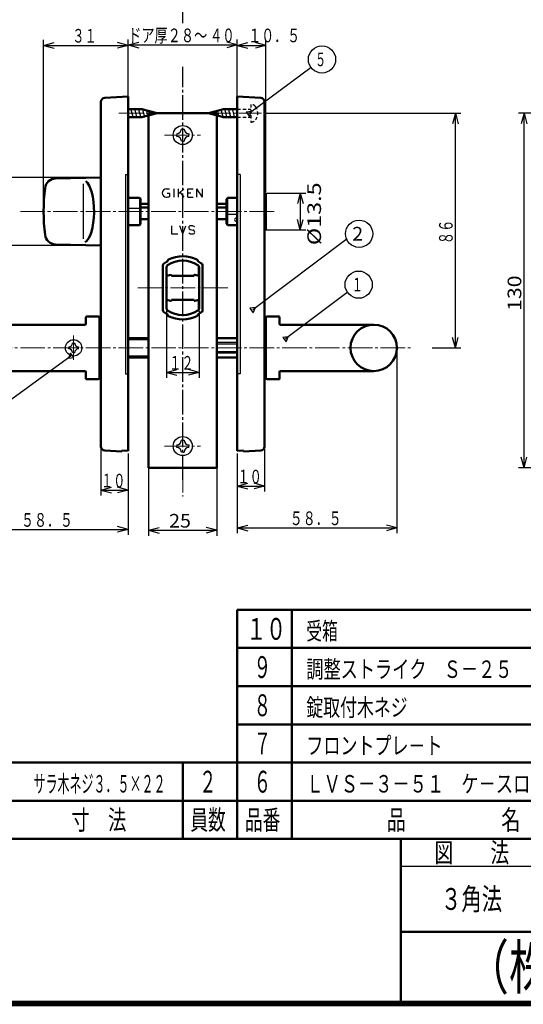
# Model space of a CAD drawing. Extents: x -9339 to 2760, y -277 to 277.
# Drawn here: x 310 to 495, y -277 to 84 of the extents above; entities that cross this region are included whole.
import ezdxf
from ezdxf.enums import TextEntityAlignment as Align

# ---------------------------------------------------------------- set-up
doc = ezdxf.new("R2010")
doc.units = 0
doc.header["$MEASUREMENT"] = 0
doc.linetypes.add('CENTER', pattern=[12, 9, -1, 1, -1])
doc.linetypes.add('DASHED', pattern=[2, 1.2, -0.8])
for name, color, linetype in [('1', 2, 'CONTINUOUS'), ('2', 3, 'CONTINUOUS'), ('3', 4, 'CONTINUOUS')]:
    doc.layers.add(name, color=color, linetype=linetype)
doc.styles.get("Standard").update_dxf_attribs({"font": 'txt', "bigfont": 'BIGFONT'})
doc.dimstyles.get("Standard").update_dxf_attribs({"dimscale": 2, "dimtxt": 2.5, "dimasz": 2, "dimexe": 2, "dimexo": 0.5, "dimgap": 0.5, "dimtad": 1, "dimzin": 0, "dimdsep": 46, "dimtxsty": 'STANDARD', "dimcen": 0.09, "dimadec": 0, "dimazin": 0, "dimtfac": 1, "dimtdec": 4, "dimtofl": 0, "dimtmove": 0, "dimatfit": 3, "dimfxl": 1, "dimtolj": 1, "dimtzin": 0, "dimarcsym": 0})

# ---------------------------------------------------------------- blocks, each defined once
blk = doc.blocks.new('*D30')
at = {"layer": '2', "lineweight": 25}
for p, q in [((400.384472, 20.724372), (415.095544, 20.724372)), ((413.095544, 20.724372), (412.060268, 16.860668)), ((413.095544, 20.724372), (414.13082, 16.860668)), ((413.095544, 20.724372), (413.095544, 7.224372)), ((413.095544, 7.224372), (412.060268, 11.088075)), ((413.095544, 7.224372), (414.13082, 11.088075)), ((400.384472, 7.224372), (415.095544, 7.224372))]:
    blk.add_line(p, q, dxfattribs=at)
at = {"layer": '2', "lineweight": 18, "width": 2}
blk.add_text('%%c13.5', height=5, rotation=90, dxfattribs=at).set_placement((420.681447, 1.636559), (420.681447, 24.636559), align=Align.FIT)
blk = doc.blocks.new('*D50')
at = {"layer": '2', "lineweight": 25}
for p, q in [((564.118263, 50.0312), (493.092651, 50.0312)), ((495.092651, 50.0312), (494.057375, 46.167497)), ((495.092651, -79.9688), (495.092651, 50.0312)), ((495.092651, 50.0312), (496.127928, 46.167497)), ((495.092651, -79.9688), (494.057375, -76.105097)), ((495.092651, -79.9688), (496.127928, -76.105097)), ((564.118263, -79.9688), (493.092651, -79.9688))]:
    blk.add_line(p, q, dxfattribs=at)
at = {"layer": '2', "lineweight": 25, "width": 2}
blk.add_text('130', height=5, rotation=90, dxfattribs=at).set_placement((494.092651, -22.4688), (494.092651, -9.4688), align=Align.FIT)
blk = doc.blocks.new('*D73')
at = {"layer": '2', "lineweight": 25}
for p, q in [((364.000022, -22.452117), (364.000022, -46.990277)), ((376.000022, -22.452117), (376.000022, -46.990277)), ((364.000022, -44.990277), (367.863725, -43.955001)), ((364.000022, -44.990277), (367.863725, -46.025553)), ((364.000022, -44.990277), (376.000022, -44.990277)), ((376.000022, -44.990277), (372.136318, -43.955001)), ((376.000022, -44.990277), (372.136318, -46.025553))]:
    blk.add_line(p, q, dxfattribs=at)
blk.add_text('１２', height=5, dxfattribs=at).set_placement((365.000022, -43.990277), (374.000022, -43.990277), align=Align.FIT)
blk = doc.blocks.new('*D75')
at = {"layer": '2', "lineweight": 25}
for p, q in [((389.999935, 57.099979), (389.999935, 76.848083)), ((389.999935, 74.848083), (393.863639, 75.88336)), ((400.499935, 74.848083), (396.636232, 75.88336)), ((400.499935, 21.249979), (400.499935, 76.848083)), ((389.999935, 74.848083), (393.863639, 73.812807)), ((389.999935, 74.848083), (400.499935, 74.848083)), ((400.499935, 74.848083), (396.636232, 73.812807))]:
    blk.add_line(p, q, dxfattribs=at)
blk.add_text('１０．５', height=5, dxfattribs=at).set_placement((394.025784, 76.008224), (413.025784, 76.008224), align=Align.FIT)
blk = doc.blocks.new('*D76')
at = {"layer": '2', "lineweight": 25}
for p, q in [((318.999935, 14.999979), (318.999935, 76.88298)), ((318.999935, 74.88298), (322.863639, 75.918257)), ((349.999935, 74.88298), (346.136232, 75.918257)), ((349.999935, 57.099979), (349.999935, 76.88298)), ((318.999935, 74.88298), (322.863639, 73.847704)), ((318.999935, 74.88298), (349.999935, 74.88298)), ((349.999935, 74.88298), (346.136232, 73.847704))]:
    blk.add_line(p, q, dxfattribs=at)
blk.add_text('３１', height=5, dxfattribs=at).set_placement((329.499935, 75.88298), (338.499935, 75.88298), align=Align.FIT)
blk = doc.blocks.new('*D77')
at = {"layer": '2', "lineweight": 25}
for p, q in [((338.999935, 26.499979), (299.143814, 26.499979)), ((301.143814, 26.499979), (300.108538, 22.636276)), ((301.143814, 1.499979), (301.143814, 26.499979)), ((301.143814, 26.499979), (302.17909, 22.636276)), ((301.143814, 1.499979), (300.108538, 5.363683)), ((301.143814, 1.499979), (302.17909, 5.363683)), ((338.999935, 1.499979), (299.143814, 1.499979))]:
    blk.add_line(p, q, dxfattribs=at)
blk = doc.blocks.new('*D83')
at = {"layer": '2', "lineweight": 25}
for p, q in [((357.5, -74.9688), (357.5, -104.870442)), ((382.5, -74.9688), (382.5, -104.870442)), ((357.5, -102.870442), (361.363703, -101.835166)), ((357.5, -102.870442), (361.363703, -103.905718)), ((357.5, -102.870442), (382.5, -102.870442)), ((382.5, -102.870442), (378.636297, -101.835166)), ((382.5, -102.870442), (378.636297, -103.905718))]:
    blk.add_line(p, q, dxfattribs=at)
at = {"layer": '2', "lineweight": 25, "width": 2}
blk.add_text('25', height=5, dxfattribs=at).set_placement((365, -101.870442), (373, -101.870442), align=Align.FIT)
blk = doc.blocks.new('*D84')
at = {"layer": '2', "lineweight": 25}
for p, q in [((339.999935, -73.152496), (339.999935, -90.142822)), ((349.999935, -74.757093), (349.999935, -90.142822)), ((339.999935, -88.142822), (343.863639, -87.107546)), ((339.999935, -88.142822), (343.863639, -89.178098)), ((339.999935, -88.142822), (349.999935, -88.142822)), ((349.999935, -88.142822), (346.136232, -87.107546)), ((349.999935, -88.142822), (346.136232, -89.178098))]:
    blk.add_line(p, q, dxfattribs=at)
blk.add_text('１０', height=5, dxfattribs=at).set_placement((339.999935, -87.142822), (348.999935, -87.142822), align=Align.FIT)
blk = doc.blocks.new('*D85')
at = {"layer": '2', "lineweight": 25}
for p, q in [((389.999935, -74.757093), (389.999935, -88.67569)), ((399.999935, -73.152496), (399.999935, -88.67569)), ((389.999935, -86.67569), (393.863639, -85.640414)), ((399.999935, -86.67569), (396.136232, -85.640414)), ((389.999935, -86.67569), (393.863639, -87.710966)), ((389.999935, -86.67569), (399.999935, -86.67569)), ((399.999935, -86.67569), (396.136232, -87.710966))]:
    blk.add_line(p, q, dxfattribs=at)
blk.add_text('１０', height=5, dxfattribs=at).set_placement((389.999935, -85.67569), (398.999935, -85.67569), align=Align.FIT)
blk = doc.blocks.new('*D86')
at = {"layer": '2', "lineweight": 25}
for p, q in [((291.5, -37.000021), (291.5, -104.566956)), ((349.999935, -74.757093), (349.999935, -104.566956)), ((291.5, -102.566956), (295.363703, -101.531679)), ((291.5, -102.566956), (295.363703, -103.602232)), ((291.5, -102.566956), (349.999935, -102.566956)), ((349.999935, -102.566956), (346.136232, -101.531679)), ((349.999935, -102.566956), (346.136232, -103.602232))]:
    blk.add_line(p, q, dxfattribs=at)
blk.add_text('５８．５', height=5, dxfattribs=at).set_placement((310.749968, -101.566956), (329.749968, -101.566956), align=Align.FIT)
blk = doc.blocks.new('*D87')
at = {"layer": '2', "lineweight": 25}
for p, q in [((448.5, -37.000021), (448.5, -103.966713)), ((389.999935, -74.757093), (389.999935, -103.966713)), ((389.999935, -101.966713), (393.863639, -100.931437)), ((448.5, -101.966713), (444.636297, -100.931437)), ((389.999935, -101.966713), (393.863639, -103.001989)), ((389.999935, -101.966713), (448.5, -101.966713)), ((448.5, -101.966713), (444.636297, -103.001989))]:
    blk.add_line(p, q, dxfattribs=at)
blk.add_text('５８．５', height=5, dxfattribs=at).set_placement((409.249968, -100.966713), (428.249968, -100.966713), align=Align.FIT)
blk = doc.blocks.new('*D89')
at = {"layer": '2', "lineweight": 25}
for p, q in [((350, 39.531201), (350, 77.033528)), ((350, 75.033528), (353.863703, 76.068804)), ((390, 75.033528), (386.136297, 76.068804)), ((390, 39.531201), (390, 77.033528)), ((350, 75.033528), (353.863703, 73.998252)), ((350, 75.033528), (390, 75.033528)), ((390, 75.033528), (386.136297, 73.998252))]:
    blk.add_line(p, q, dxfattribs=at)
blk.add_text('４０', height=5, dxfattribs=at).set_placement((380, 76.033528), (389, 76.033528), align=Align.FIT)

msp = doc.modelspace()

# ---------------------------------------------------------------- linework, layer by layer
at = {"layer": '1', "linetype": 'CENTER', "lineweight": 25}
for p, q in [((369.999935, 83.0143), (369.999935, 184.390045)), ((369.999935, -84.390086), (369.999935, 66.96138))]:
    msp.add_line(p, q, dxfattribs=at)
at = {"layer": '1', "linetype": 'CENTER', "lineweight": 18}
for p, q in [((369.999935, 83.0143), (369.999935, 174.260784)), ((346.587762, 49.999979), (361.92064, 49.999979)), ((378.601266, 49.999979), (398.932152, 49.999979)), ((363.300945, 41.999979), (376.565601, 41.999979)), ((310.48504, 13.999979), (404.183507, 13.999979)), ((386.529349, -14.000021), (353.570395, -14.000021)), ((329.999935, -31.424924), (329.999935, -40.823667)), ((286.499935, -36.000021), (453.499935, -36.000021)), ((363.300945, -72.000021), (376.565601, -72.000021)), ((369.999935, -80.000021), (369.999935, -90.51556))]:
    msp.add_line(p, q, dxfattribs=at)
at = {"layer": '1', "lineweight": 50}
for p, q in [((339.999935, 54.152455), (339.999935, -72.152496)), ((349.999935, 56.099979), (341.421431, 55.650399)), ((349.999935, 56.099979), (349.999935, -73.757093)), ((389.999935, 56.099979), (389.999935, -73.757093)), ((389.999935, 56.099979), (398.578439, 55.650399)), ((399.999935, 54.152455), (399.999935, -72.152496)), ((349.999935, 51.499979), (355.001859, 51.499979)), ((360.599935, 49.999979), (355.001859, 51.499979)), ((379.399935, 49.999979), (384.998011, 51.499979)), ((389.999935, 51.499979), (384.998011, 51.499979)), ((349.999935, 48.499979), (355.001859, 48.499979)), ((360.599935, 49.999979), (355.001859, 48.499979)), ((357.499935, 49.999979), (357.499935, -80.000021)), ((357.499935, 49.999979), (382.499935, 49.999979)), ((379.399935, 49.999979), (384.998011, 48.499979)), ((382.499935, 49.999979), (382.499935, -80.000021)), ((389.999935, 48.499979), (384.998011, 48.499979)), ((323.399953, 26.081373), (339.999935, 26.454173)), ((349.999935, 18.999979), (354.199935, 18.999979)), ((354.499935, 18.699979), (354.199935, 18.999979)), ((354.499935, 18.699979), (354.499935, 9.299979)), ((385.999935, 18.499979), (386.49992, 19.003825)), ((385.999935, 9.499979), (385.999935, 18.499979)), ((389.999935, 19.030749), (386.49992, 19.003825)), ((400.499935, 20.249979), (400.499935, 7.749979)), ((354.499935, 16.828407), (357.499935, 16.828407)), ((354.499935, 16.828407), (357.499998, 16.828407)), ((354.499935, 15.414193), (357.499935, 15.414193)), ((382.499935, 16.828407), (385.999935, 16.828407)), ((382.499935, 15.414193), (385.999935, 15.414193)), ((354.499935, 11.171552), (357.499935, 11.171552)), ((382.499935, 11.171552), (385.999935, 11.171552)), ((349.999935, 8.999979), (354.199935, 8.999979)), ((354.499935, 9.299979), (354.199935, 8.999979)), ((385.999935, 9.499979), (386.49992, 8.996133)), ((389.999935, 8.96921), (386.49992, 8.996133)), ((323.399953, 1.918586), (339.999935, 1.545786)), ((362.749935, -22.366621), (362.749935, -5.63342)), ((363.999957, -11.985317), (363.999957, -6.516708)), ((364.499935, -4.186127), (364.499935, -4.089925)), ((375.499935, -4.186127), (375.499935, -4.089925)), ((375.999957, -11.985316), (375.999957, -6.516708)), ((377.249935, -22.366621), (377.249935, -5.63342)), ((363.999957, -9.635291), (365.604127, -9.257839)), ((365.849935, -9.452522), (365.849935, -9.600002)), ((365.849935, -9.600002), (369.999935, -9.600002)), ((374.149935, -9.600002), (369.999935, -9.600002)), ((374.149935, -9.452522), (374.149935, -9.600002)), ((375.999957, -9.635301), (374.395743, -9.257839)), ((363.999957, -16.014766), (363.999957, -11.985317)), ((375.999957, -16.014767), (375.999957, -11.985316)), ((363.999957, -21.483337), (363.999957, -16.014766)), ((375.999957, -21.483337), (375.999957, -16.014767)), ((363.999957, -18.364751), (365.604127, -18.742202)), ((365.849935, -18.40004), (369.999935, -18.40004)), ((365.849935, -18.547519), (365.849935, -18.40004)), ((374.149935, -18.40004), (369.999935, -18.40004)), ((374.149935, -18.547519), (374.149935, -18.40004)), ((375.999957, -18.36474), (374.395743, -18.742202)), ((334.5, -24.800001), (334.5, -27.200001)), ((334.8, -24.500001), (339, -24.500001)), ((339.5, -47.000001), (339.5, -25.000001)), ((364.499935, -23.910116), (364.499935, -23.813914)), ((375.499935, -23.910116), (375.499935, -23.813914)), ((400.5, -47.000001), (400.5, -25.000001)), ((405.2, -24.500001), (401, -24.500001)), ((405.5, -24.800001), (405.5, -27.200001)), ((300, -27.500001), (334.2, -27.500001)), ((440, -27.500001), (405.8, -27.500001)), ((349.999935, -32.500021), (357.499935, -32.500021)), ((382.499935, -32.500021), (389.999935, -32.500021)), ((349.999935, -39.500021), (357.499935, -39.500021)), ((382.499935, -39.500021), (389.999935, -39.500021)), ((300, -44.500001), (334.2, -44.500001)), ((334.5, -44.800001), (334.5, -47.200001)), ((405.5, -44.800001), (405.5, -47.200001)), ((440, -44.500001), (405.8, -44.500001)), ((334.8, -47.500001), (339, -47.500001)), ((405.2, -47.500001), (401, -47.500001)), ((347.699935, -73.979483), (341.421431, -73.65044)), ((347.699935, -73.636555), (347.699935, -73.979483)), ((349.999935, -73.757093), (347.699935, -73.636555)), ((389.999935, -73.757093), (392.299935, -73.636555)), ((392.299935, -73.636555), (392.299935, -73.979483)), ((392.299935, -73.979483), (398.578439, -73.65044)), ((357.499935, -80.000021), (382.499935, -80.000021))]:
    msp.add_line(p, q, dxfattribs=at)
at = {"layer": '1', "lineweight": 25}
for p, q in [((351.935513, 48.249979), (350.997691, 51.749979)), ((353.335513, 48.249979), (352.397691, 51.749979)), ((354.735513, 48.249979), (353.797691, 51.749979)), ((356.061777, 48.525165), (355.210293, 51.702949)), ((357.367995, 48.875165), (356.718583, 51.298804)), ((358.674213, 49.225165), (358.226873, 50.894658)), ((381.325658, 50.774794), (381.772997, 49.1053)), ((382.631875, 51.124794), (383.281287, 48.701155)), ((383.938093, 51.474794), (384.789578, 48.29701)), ((385.264357, 51.749979), (386.20218, 48.249979)), ((386.664357, 51.749979), (387.60218, 48.249979)), ((388.064357, 51.749979), (389.00218, 48.249979)), ((389.464357, 51.749979), (389.999935, 49.751176)), ((350.535513, 48.249979), (349.999935, 50.248783)), ((359.980431, 49.575165), (359.735164, 50.490513)), ((380.01944, 50.424794), (380.264707, 49.509446)), ((369.999959, 44.199944), (369.499959, 44.199944)), ((369.999959, 44.199944), (370.499959, 44.199944)), ((367.799959, 42.499944), (367.799959, 41.999944)), ((367.799959, 41.499944), (367.799959, 41.999944)), ((369.999959, 39.799944), (369.499959, 39.799944)), ((369.999959, 39.799944), (370.499959, 39.799944)), ((372.199959, 42.499944), (372.199959, 41.999944)), ((372.199959, 41.499944), (372.199959, 41.999944)), ((348.999935, 27.499979), (349.999935, 27.499979)), ((348.999935, 27.499979), (348.999935, -45.500021)), ((390.999935, 27.499979), (389.999935, 27.499979)), ((390.999935, 27.499979), (390.999935, -45.500021)), ((333.499935, 24.098504), (333.499935, 3.925047)), ((363.999998, 22.249979), (365.199998, 22.249979)), ((366.776707, 22.249979), (366.776707, 19.249979)), ((368.437707, 19.249979), (368.437707, 22.249979)), ((370.437707, 22.249979), (368.437707, 20.449171)), ((371.848707, 19.249979), (371.848707, 22.249979)), ((371.848707, 22.249979), (373.848707, 22.249979)), ((375.049998, 22.249979), (375.049998, 19.249979)), ((375.049998, 22.249979), (377.149998, 19.249979)), ((377.149998, 22.249979), (377.149998, 19.249979)), ((349.999935, 18.867641), (354.199935, 18.867641)), ((354.199935, 18.999979), (354.199935, 8.999979)), ((354.199935, 18.867641), (354.499935, 18.594093)), ((364.349998, 20.699979), (365.299998, 20.699979)), ((365.299998, 19.546278), (365.299998, 20.699979)), ((369.003781, 20.958866), (370.437707, 19.249979)), ((371.848707, 20.799979), (372.998707, 20.799979)), ((371.848707, 19.249979), (373.848707, 19.249979)), ((386.49992, 8.996133), (386.49992, 19.003825)), ((349.999935, 15.142725), (354.199935, 15.142725)), ((354.199935, 15.142725), (354.499935, 14.99201)), ((389.999935, 12.857234), (386.49992, 12.857234)), ((365.938935, 8.749979), (365.938935, 5.749979)), ((369.999935, 5.749979), (368.899935, 8.749979)), ((369.999935, 5.749979), (371.099935, 8.749979)), ((372.808455, 7.325859), (373.793998, 7.1741)), ((373.301227, 8.749979), (372.917459, 8.749979)), ((365.938935, 5.749979), (368.188935, 5.749979)), ((373.301227, 5.749979), (373.684995, 5.749979)), ((375.598057, -6.000023), (375.598057, -9.540736)), ((375.598057, -18.459305), (375.598057, -22.000023)), ((328.249935, -35.600021), (328.249935, -36.000021)), ((328.249935, -36.400021), (328.249935, -36.000021)), ((329.999935, -34.250021), (329.599935, -34.250021)), ((329.999935, -34.250021), (330.399935, -34.250021)), ((331.749935, -35.600021), (331.749935, -36.000021)), ((331.749935, -36.400021), (331.749935, -36.000021)), ((357.499935, -33.000021), (349.999935, -33.000021)), ((389.999935, -34.000021), (382.499935, -34.000021)), ((382.499935, -34.500021), (389.999935, -34.500021)), ((329.999935, -37.750021), (329.599935, -37.750021)), ((329.999935, -37.750021), (330.399935, -37.750021)), ((357.499935, -39.000021), (349.999935, -39.000021)), ((389.999935, -37.500021), (382.499935, -37.500021)), ((389.999935, -38.000021), (382.499935, -38.000021)), ((348.999935, -45.500021), (349.999935, -45.500021)), ((390.999935, -45.500021), (389.999935, -45.500021)), ((367.799959, -71.500056), (367.799959, -72.000056)), ((367.799959, -72.500056), (367.799959, -72.000056)), ((369.999959, -69.800056), (369.499959, -69.800056)), ((369.999959, -69.800056), (370.499959, -69.800056)), ((372.199959, -71.500056), (372.199959, -72.000056)), ((372.199959, -72.500056), (372.199959, -72.000056)), ((369.999959, -74.200056), (369.499959, -74.200056)), ((369.999959, -74.200056), (370.499959, -74.200056))]:
    msp.add_line(p, q, dxfattribs=at)
at = {"layer": '1', "linetype": 'DASHED', "lineweight": 25}
for p, q in [((389.999935, 51.499979), (394.999935, 51.499979)), ((394.999935, 53.249979), (394.999935, 46.749979)), ((395.012384, 53.249979), (394.999935, 53.249979)), ((389.999935, 48.499979), (394.999935, 48.499979)), ((395.012384, 46.749979), (394.999935, 46.749979))]:
    msp.add_line(p, q, dxfattribs=at)
at = {"layer": '1', "lineweight": 25}
for centre, radius in [((369.999935, 41.999979), 3.5), ((329.999935, -36.000021), 3), ((369.999935, -72.000021), 3.5)]:
    msp.add_circle(centre, radius, dxfattribs=at)
at = {"layer": '1', "lineweight": 50}
msp.add_circle((440, -36.000001), 8.5, dxfattribs=at)
for centre, radius, start, end in [((341.499935, 54.152455), 1.5, 93, 180), ((398.499935, 54.152455), 1.5, 0, 87), ((323.496713, 22.082543), 4, 91.386113, 172.965724), ((388.999935, 13.999979), 70, 172.965724, 187.034276), ((399.999935, 20.249979), 0.5, 0, 90), ((399.999935, 7.749979), 0.5, 270, 0), ((323.496713, 5.917416), 4, 187.034276, 268.613887), ((369.999935, -14.000021), 11.6, 63.227412, 116.772588), ((363.249935, -5.63342), 0.5, 128.895871, 180), ((369.999935, -14.000021), 11.25, 119.267578, 128.895871), ((364.999957, -6.51671), 1, 123.748989, 180), ((369.999957, -14.000025), 10, 56.251011, 123.748989), ((364.999935, -4.089925), 0.5, 116.772588, 180), ((374.999935, -4.089925), 0.5, 0, 63.227412), ((369.999935, -14.000021), 11.25, 51.104129, 60.732422), ((374.999957, -6.51671), 1, 0, 56.251011), ((376.749935, -5.63342), 0.5, 0, 51.104129), ((365.649935, -9.452522), 0.2, 0, 103.24052), ((374.349935, -9.452522), 0.2, 76.75948, 180), ((364.999957, -21.48334), 1, 180, 236.251011), ((365.649935, -18.547519), 0.2, 256.75948, 360), ((374.349935, -18.547519), 0.2, 180, 283.24052), ((374.999957, -21.48334), 1, 303.748989, 360), ((334.8, -24.800001), 0.3, 90, 180), ((339, -25.000001), 0.5, 0, 90), ((363.249935, -22.366621), 0.5, 180, 231.104129), ((369.999935, -14.000021), 11.25, 231.104129, 240.732422), ((369.999957, -14.000025), 10, 236.251011, 303.748989), ((364.999935, -23.910116), 0.5, 180, 243.227412), ((369.999935, -14.000021), 11.6, 243.227412, 296.772588), ((374.999935, -23.910116), 0.5, 296.772588, 360), ((369.999935, -14.000021), 11.25, 299.267578, 308.895871), ((376.749935, -22.366621), 0.5, 308.895871, 360), ((401, -25.000001), 0.5, 90, 180), ((405.2, -24.800001), 0.3, 0, 90), ((334.2, -27.200001), 0.3, 270, 0), ((405.8, -27.200001), 0.3, 180, 270), ((334.2, -44.800001), 0.3, 360, 90), ((405.8, -44.800001), 0.3, 90, 180), ((334.8, -47.200001), 0.3, 180, 270), ((339, -47.000001), 0.5, 270, 360), ((401, -47.000001), 0.5, 180, 270), ((405.2, -47.200001), 0.3, 270, 360), ((341.499935, -72.152496), 1.5, 180, 267), ((398.499935, -72.152496), 1.5, 273, 0)]:
    msp.add_arc(centre, radius, start, end, dxfattribs=at)
at = {"layer": '1', "linetype": 'DASHED', "lineweight": 25}
for centre, radius, start, end in [((395.012384, 51.149979), 2.1, 37.247781, 90), ((393.499935, 49.999979), 4, 322.752218, 37.247782), ((395.012384, 48.849979), 2.1, 270, 322.752219)]:
    msp.add_arc(centre, radius, start, end, dxfattribs=at)
at = {"layer": '1', "lineweight": 25}
for centre, radius, start, end in [((367.799959, 44.199944), 1.7, 270, 360), ((372.199959, 44.199944), 1.7, 180, 270), ((367.799959, 39.799944), 1.7, 0, 90), ((372.199959, 39.799944), 1.7, 90, 180), ((363.999998, 20.749979), 1.5, 90, 270), ((363.999998, 22.249979), 3, 270, 295.679289), ((372.917459, 8.033747), 0.716232, 90, 261.246106), ((373.301227, 6.899979), 1.85, 53.516263, 90), ((373.301227, 7.599979), 1.85, 233.516263, 270), ((373.684995, 6.466212), 0.716232, 270, 81.246106), ((339.999935, -25.500207), 0.500186, 90, 181.564106), ((399.999935, -25.500207), 0.500186, 358.435894, 90), ((328.249935, -34.250021), 1.35, 270, 360), ((331.749935, -34.250021), 1.35, 180, 270), ((328.249935, -37.750021), 1.35, 0, 90), ((331.749935, -37.750021), 1.35, 90, 180), ((339.999935, -46.486181), 0.5, 180, 270), ((399.999935, -46.486181), 0.5, 270, 360), ((367.799959, -69.800056), 1.7, 270, 360), ((372.199959, -69.800056), 1.7, 180, 270), ((367.799959, -74.200056), 1.7, 0, 90), ((372.199959, -74.200056), 1.7, 90, 180)]:
    msp.add_arc(centre, radius, start, end, dxfattribs=at)
at = {"layer": '1', "lineweight": 50}
msp.add_ellipse((333.499935, 13.999979), major_axis=(0, 11.45645), ratio=0.349148, start_param=3.324891, end_param=6.039181, dxfattribs=at)
at = {"layer": '1', "lineweight": 25}
msp.add_ellipse((389.999935, 10.994776), major_axis=(-1, 0), ratio=0.7071, start_param=4.712389, end_param=1.570796, dxfattribs=at)
at = {"layer": '2', "lineweight": 25}
for p, q in [((395.256905, 50.654814), (393.270083, 50.425597)), ((394.462001, 48.819567), (395.256905, 50.654814)), ((393.270083, 50.425597), (393.866042, 49.622582)), ((393.866042, 49.622582), (394.462001, 48.819567)), ((399.862588, 49.991879), (471.949365, 49.991879)), ((469.949365, 49.991879), (468.914089, 46.128176)), ((469.949365, -36.008121), (469.949365, 49.991879)), ((469.949365, 49.991879), (470.984641, 46.128176)), ((396.636196, -21.257848), (394.650993, -21.500678)), ((394.650993, -21.500678), (395.252442, -22.299589)), ((395.853892, -23.0985), (396.636196, -21.257848)), ((395.252442, -22.299589), (395.853892, -23.0985)), ((408.64723, -31.910867), (406.662027, -32.153697)), ((406.662027, -32.153697), (407.263476, -32.952608)), ((407.864926, -33.751519), (408.64723, -31.910867)), ((469.949365, -36.008121), (468.914089, -32.144417)), ((469.949365, -36.008121), (470.984641, -32.144417)), ((407.263476, -32.952608), (407.864926, -33.751519)), ((461.375024, -36.008121), (471.949365, -36.008121)), ((328.902728, -37.887067), (328.091077, -39.714968)), ((328.091077, -39.714968), (330.079911, -39.503928)), ((329.49132, -38.695497), (328.902728, -37.887067)), ((330.079911, -39.503928), (329.49132, -38.695497))]:
    msp.add_line(p, q, dxfattribs=at)
for points in [[(394.329663, 49.966659), (417.058231, 66.834713)], [(395.713694, -21.952342), (430.235352, 4.036836)], [(407.724728, -32.605361), (430.195817, -15.688296)], [(329.024572, -39.035321), (304.646416, -56.784261)]]:
    msp.add_lwpolyline(points, dxfattribs=at)
for centre in [(421.041117, 69.733635), (434.624264, 5.822371), (434.494076, -12.83078)]:
    msp.add_circle(centre, 5, dxfattribs=at)
at = {"layer": '3', "lineweight": 50}
for p, q in [((390, -132), (830, -132)), ((390, -132), (390, -216)), ((410, -216), (410, -132)), ((390, -146), (830, -146)), ((390, -160), (830, -160)), ((390, -160), (610, -160)), ((390, -174), (830, -174)), ((390, -174), (610, -174)), ((170, -188), (830, -188)), ((370, -188), (370, -216)), ((390, -188), (610, -188)), ((170, -202), (830, -202)), ((50, -216), (830, -216)), ((450, -216), (450, -276)), ((450, -250), (610, -250))]:
    msp.add_line(p, q, dxfattribs=at)
at = {"layer": '3', "lineweight": 25}
msp.add_line((450, -225.999897), (646.001054, -225.999729), dxfattribs=at)
at = {"layer": '3', "lineweight": 100}
for p, q in [((830.6, -276.6), (49.4, -276.6)), ((50, -276), (830, -276))]:
    msp.add_line(p, q, dxfattribs=at)

# ---------------------------------------------------------------- texts
at = {"layer": '2', "lineweight": 18}
msp.add_text('ドア厚２８～', height=5, dxfattribs=at).set_placement((350, 76.033528), (379, 76.033528), align=Align.FIT)
at = {"layer": '2', "lineweight": 25}
for s, p, p2 in [('５', (418.541117, 67.233635), (422.541117, 67.233635)), ('2', (432.124264, 3.322371), (436.124264, 3.322371)), ('１', (431.994076, -15.33078), (435.994076, -15.33078))]:
    msp.add_text(s, height=5, dxfattribs=at).set_placement(p, p2, align=Align.FIT)
at = {"layer": '2', "lineweight": 18}
msp.add_text('８６', height=5, rotation=90, dxfattribs=at).set_placement((468.949365, 1.991879), (468.949365, 10.991879), align=Align.FIT)
at = {"layer": '3', "lineweight": 25}
for s, height, p, p2 in [('１０', 8, (393.4, -143), (407.8, -143)), ('受箱', 6.4, (415.301895, -142.974701), (426.821895, -142.974701)), ('９', 8, (396, -157), (402.4, -157)), ('調整ストライク\u3000Ｓ－２５', 6.4, (415.301895, -156.974701), (490.821896, -156.974701)), ('８', 8, (396, -171), (402.4, -171)), ('錠取付木ネジ', 6.4, (415.301895, -170.974701), (452.421896, -170.974701)), ('７', 8, (396, -185), (402.4, -185)), ('フロントプレ－ト', 6.4, (415.301895, -184.974701), (465.221896, -184.974701)), ('２', 8, (376, -199), (382.4, -199)), ('６', 8, (396, -199), (402.4, -199)), ('ＬＶＳ－３－５１\u3000ケ－スロック', 6.4, (415.301895, -198.974701), (510.021897, -198.974701)), ('寸\u3000法', 7.2, (329.2, -212.6), (349.36, -212.6)), ('員数', 7.2, (372.8, -212.6), (385.76, -212.6)), ('品番', 7.2, (392.8, -212.6), (405.76, -212.6)), ('品\u3000\u3000\u3000\u3000\u3000名', 7.2, (444.8, -212.6), (493.76, -212.6)), ('図\u3000\u3000法', 7.2, (462.266667, -224.599983), (489.626667, -224.599983)), ('３角法', 8, (464.666667, -241.999914), (487.066667, -241.999914))]:
    msp.add_text(s, height=height, dxfattribs=at).set_placement(p, p2, align=Align.FIT)
at = {"layer": '3', "lineweight": 25, "width": 0.7}
msp.add_text('サラ木ネジ３．５×２２', height=6.4, dxfattribs=at).set_placement((315.301895, -198.974701), (363.685896, -198.974701), align=Align.FIT)
at = {"layer": '3', "lineweight": 100}
msp.add_text('（株）川口技研', height=16, dxfattribs=at).set_placement((474, -271), (582.8, -271), align=Align.FIT)

# ---------------------------------------------------------------- dimensions: what is measured, and where the dimension line sits
at = {"layer": '2', "lineweight": 25}
for base, p1, p2, picture, middle in [((349.999935, 74.88298), (318.999935, 13.999979), (349.999935, 56.099979), '*D76', (334.499935, 78.38298)), ((390, 75.033528), (350, 38.531201), (390, 38.531201), '*D89', (385, 78.533528)), ((400.499935, 74.848083), (389.999935, 56.099979), (400.499935, 20.249979), '*D75', (404.025784, 78.508224)), ((376.000022, -44.990277), (364.000022, -21.452117), (376.000022, -21.452117), '*D73', (370.000022, -41.490277)), ((349.999935, -102.566956), (291.5, -36.000021), (349.999935, -73.757093), '*D86', (320.749968, -99.066956)), ((448.5, -101.966713), (389.999935, -73.757093), (448.5, -36.000021), '*D87', (419.249968, -98.466713)), ((349.999935, -88.142822), (339.999935, -72.152496), (349.999935, -73.757093), '*D84', (344.999935, -84.642822)), ((399.999935, -86.67569), (389.999935, -73.757093), (399.999935, -72.152496), '*D85', (394.999935, -83.17569)), ((382.5, -102.870442), (357.5, -73.9688), (382.5, -73.9688), '*D83', (370, -99.370442))]:
    dim = msp.add_linear_dim(base=base, p1=p1, p2=p2, dimstyle='Standard', dxfattribs=at)
    dim.commit()
    dim.dimension.update_dxf_attribs({"geometry": picture, "text_midpoint": middle})
for base, p1, p2, picture, middle in [((495.092651, 50.0312), (565.118263, -79.9688), (565.118263, 50.0312), '*D50', (486.592651, -17.4688)), ((301.143814, 26.499979), (339.999935, 1.499979), (339.999935, 26.499979), '*D77', (298.643814, 13.999979))]:
    dim = msp.add_linear_dim(base=base, p1=p1, p2=p2, angle=90, dimstyle='Standard', dxfattribs=at)
    dim.commit()
    dim.dimension.update_dxf_attribs({"geometry": picture, "text_midpoint": middle})
dim = msp.add_aligned_dim(p1=(399.384472, 20.724372), p2=(399.384472, 7.224372), distance=13.711072, dimstyle='Standard', dxfattribs=at)
dim.commit()
dim.dimension.update_dxf_attribs({"geometry": '*D30', "text_midpoint": (408.181447, 6.636559)})

doc.saveas('drawing.dxf')
